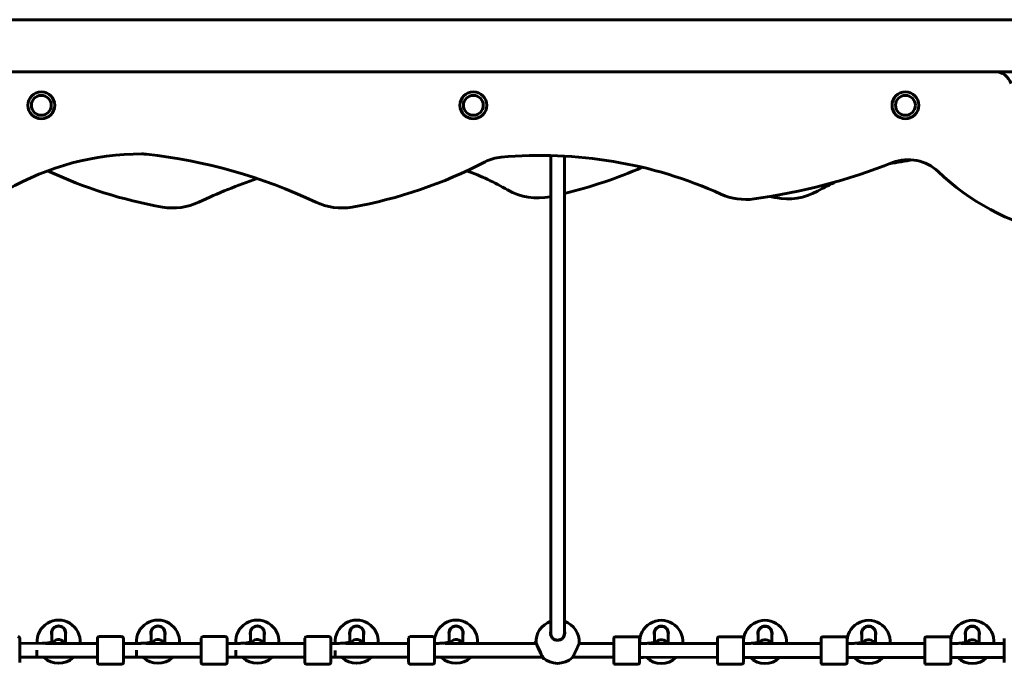
# Model space of a CAD drawing. Units: millimetres. Extents: x 6283 to 18575, y 1112 to 19279.
# Drawn here: x 10794 to 11933, y 17093 to 17839 of the extents above; entities that cross this region are included whole.
import ezdxf

# ---------------------------------------------------------------- set-up
doc = ezdxf.new("R2010")
doc.units = ezdxf.units.MM
doc.header["$LTSCALE"] = 120
doc.layers.add('Widoczne (ISO)', color=7, linetype='Continuous', lineweight=60)

msp = doc.modelspace()

# ---------------------------------------------------------------- linework, layer by layer
at = {"layer": 'Widoczne (ISO)'}
for p, q in [((10173.49214740773, 17839.41071944064), (11964.30392662538, 17839.41071944064)), ((11922.23523498414, 17779.11071944063), (10215.56083904898, 17779.11071944063)), ((11922.23523498414, 17779.11071944064), (11964.30392662538, 17779.11071944064)), ((11408.39803701656, 17682.15582791143), (11408.39803701656, 17129.16379425259)), ((11424.39803701656, 17681.53886952787), (11424.39803701656, 17129.16379425259)), ((10830.8980373291, 17129.19885171353), (10830.89507368603, 17118.58949213362)), ((10846.89803670484, 17129.19438223667), (10846.89472049196, 17117.32288015946)), ((10945.8980373291, 17129.19885171354), (10945.89507368603, 17118.58949213362)), ((10961.89803670484, 17129.19438223667), (10961.89471151827, 17117.29075579573)), ((11060.8980373291, 17129.19885171354), (11060.89507368603, 17118.58949213362)), ((11076.89803670484, 17129.19438223667), (11076.89470254457, 17117.258631432)), ((11175.8980373291, 17129.19885171354), (11175.89507368603, 17118.58949213362)), ((11191.89803670484, 17129.19438223667), (11191.89469357088, 17117.22650706826)), ((11290.8980373291, 17129.19885171353), (11290.89507368603, 17118.58949213362)), ((11306.89803670484, 17129.19438223667), (11306.89468459719, 17117.19438270453)), ((11528.33354669829, 17118.4226022899), (11528.33651034135, 17129.03196186661)), ((11544.33318570101, 17117.12805608393), (11544.3365097171, 17129.02749238975)), ((11648.33354669829, 17118.4226022899), (11648.33651034135, 17129.03196186661)), ((11664.33317633716, 17117.09453500872), (11664.3365097171, 17129.02749238975)), ((11768.33354669829, 17118.4226022899), (11768.33651034135, 17129.03196186661)), ((11784.3331669733, 17117.06101393352), (11784.3365097171, 17129.02749238975)), ((11888.33354669829, 17118.4226022899), (11888.33651034135, 17129.03196186661)), ((11904.33315760945, 17117.02749285832), (11904.3365097171, 17129.02749238975)), ((10793.89636193814, 17123.20360076646), (10793.88854035362, 17095.20360185891)), ((10793.89472333973, 17117.33768530135), (10820.92604046448, 17117.33013431065)), ((10823.8199237652, 17117.32932592658), (10883.89471514635, 17117.31254449528)), ((10883.8885415241, 17095.21198212804), (10883.89636310862, 17123.21198103558)), ((10911.89692070078, 17125.20415937304), (10885.89692171519, 17125.21142227294)), ((10913.89636193814, 17123.20360076646), (10913.88854035362, 17095.20360185891)), ((10913.89471397587, 17117.30416422615), (10934.46917501341, 17117.29841690858)), ((10939.72595417194, 17117.29694846772), (11003.8947057825, 17117.27902342008)), ((11003.8885415241, 17095.21198212804), (11003.89636310862, 17123.21198103558)), ((11031.89692070078, 17125.20415937304), (11005.89692171519, 17125.21142227294)), ((11033.89636193813, 17123.20360076646), (11033.88854035362, 17095.20360185891)), ((11033.89470461202, 17117.27064315095), (11048.21096818802, 17117.26664401274)), ((11055.30511548443, 17117.26466231721), (11123.89469641864, 17117.24550234488)), ((11123.8885415241, 17095.21198212804), (11123.89636310862, 17123.21198103558)), ((11151.89692070078, 17125.20415937304), (11125.89692171519, 17125.21142227294)), ((11153.89636193813, 17123.20360076646), (11153.88854035362, 17095.20360185891)), ((11153.89469524816, 17117.23712207575), (11161.82821867987, 17117.23490590695)), ((11170.75450749545, 17117.23241241677), (11243.89468705479, 17117.21198126968)), ((11243.8885415241, 17095.21198212804), (11243.89636310862, 17123.21198103558)), ((11271.89692070078, 17125.20415937304), (11245.89692171519, 17125.21142227294)), ((11273.89636193813, 17123.20360076646), (11273.88854035362, 17095.20360185891)), ((11286.12945907357, 17117.20018331068), (11391.55645929293, 17117.17073308837)), ((11441.23291052487, 17117.15685635347), (11481.33318815893, 17117.14565464908)), ((11481.32701453668, 17095.04509228183), (11481.3348361212, 17123.04509118938)), ((11509.33539371336, 17125.03726952683), (11483.33539472777, 17125.04453242674)), ((11511.33483495072, 17123.03671092026), (11511.3270133662, 17095.03671201271)), ((11511.33318698845, 17117.13727437995), (11517.07672197283, 17117.13566996759)), ((11522.0730608768, 17117.13427427872), (11601.33317879508, 17117.11213357388)), ((11601.32701453668, 17095.04509228183), (11601.3348361212, 17123.04509118938)), ((11629.33539371336, 17125.03726952683), (11603.33539472777, 17125.04453242674)), ((11631.33483495072, 17123.03671092026), (11631.3270133662, 17095.03671201271)), ((11631.33317762459, 17117.10375330475), (11635.75971778492, 17117.10251678478)), ((11642.69959828253, 17117.10057818249), (11721.33316943122, 17117.07861249868)), ((11721.32701453668, 17095.04509228183), (11721.3348361212, 17123.04509118938)), ((11749.33539371335, 17125.03726952683), (11723.33539472777, 17125.04453242674)), ((11751.33483495071, 17123.03671092026), (11751.3270133662, 17095.03671201271)), ((11751.33316826074, 17117.07023222955), (11754.33440455885, 17117.06939385725)), ((11763.17523537366, 17117.06692423911), (11841.33316006737, 17117.04509142348)), ((11841.32701453668, 17095.04509228183), (11841.3348361212, 17123.04509118938)), ((11869.33539371335, 17125.03726952683), (11843.33539472777, 17125.04453242674)), ((11871.33483495071, 17123.03671092026), (11871.3270133662, 17095.03671201271)), ((11883.56793207148, 17117.03329346449), (11933.33651002922, 17117.0193909947)), ((11933.33651002922, 17095.01071944071), (11933.33651002922, 17123.01071944071)), ((10813.8902164074, 17101.20360162223), (10813.89246909341, 17109.26785070061)), ((10928.8902164074, 17101.20360162223), (10928.89246460662, 17109.2517887393)), ((11043.8902164074, 17101.20360162223), (11043.8924601199, 17109.23572699857)), ((11158.8902164074, 17101.20360162223), (11158.89245563342, 17109.21966614006)), ((10793.89025386286, 17101.33768592561), (10813.89025230217, 17101.33209907974)), ((10819.45558289608, 17101.33054444741), (10883.89024566949, 17101.31254511954)), ((10911.88798174704, 17093.20416062155), (10885.88798276146, 17093.21142352146)), ((10913.89024449901, 17101.30416485041), (10928.89024332848, 17101.29997471601)), ((10933.79150455093, 17101.29860558635), (11003.89023630563, 17101.27902404434)), ((11031.88798174704, 17093.20416062155), (11005.88798276146, 17093.21142352146)), ((11033.89023513515, 17101.27064377521), (11043.89023435479, 17101.26785035228)), ((11047.96737741587, 17101.26671143369), (11123.89022694178, 17101.24550296914)), ((11151.88798174704, 17093.20416062155), (11125.88798276146, 17093.21142352146)), ((11153.8902257713, 17101.23712270001), (11158.89022538109, 17101.23572598854)), ((11161.83444002437, 17101.23490354481), (11243.89021757792, 17101.21198189394)), ((11271.88798174704, 17093.20416062155), (11245.88798276146, 17093.21142352146)), ((11273.89021640744, 17101.20360162481), (11399.15834157224, 17101.16860893671)), ((11433.62208929184, 17101.15898175364), (11481.32871868207, 17101.14565527334)), ((11509.32645475962, 17093.03727077535), (11483.32645577404, 17093.04453367526)), ((11516.32396833157, 17101.13587961928), (11601.32870931821, 17101.11213419814)), ((11629.32645475962, 17093.03727077535), (11603.32645577404, 17093.04453367526)), ((11635.48644175026, 17101.10259249808), (11721.32869995436, 17101.07861312294)), ((11749.32645475962, 17093.03727077535), (11723.32645577404, 17093.04453367526)), ((11754.33331239164, 17101.06939353809), (11841.3286905905, 17101.04509204773)), ((11869.32645475962, 17093.03727077535), (11843.32645577404, 17093.04453367526)), ((11871.32868942002, 17101.03671177861), (11933.33651002922, 17101.01939037044))]:
    msp.add_line(p, q, dxfattribs=at)
for centre, radius in [((10818.89803701656, 17740.26071944063), 15.49999999999999), ((11318.89803701656, 17740.26071944063), 15.49999999999999), ((11818.89803701656, 17740.26071944063), 15.49999999999999), ((10818.89803701656, 17740.26071944063), 11.5), ((11318.89803701656, 17740.26071944063), 11.5), ((11818.89803701656, 17740.26071944063), 11.5)]:
    msp.add_circle(centre, radius, dxfattribs=at)
for centre, radius, start, end in [((11922.23523498414, 17759.11071944063), 20.00000000000007, 18.87765263643143, 90), ((10934.31067978034, 17374.24100850113), 309.6829744911852, 89.8163265710567, 120.0185408591615), ((10935.14314564563, 17633.92264867072), 50.00000000000622, 83.83161703195887, 89.81632657105534), ((10875.17341291103, 17079.04020303849), 608.1136956884862, 64.5550766216718, 83.83161703195962), ((11085.81352842208, 18147.38544141152), 533.0963372068119, 280.0365654572513, 297.5513942815371), ((11355.52128468738, 17630.4143932141), 49.99999999999918, 95.18783641217338, 117.5513942815392), ((11396.85873634959, 17175.12141872916), 507.1657002939666, 65.72012566036165, 95.1878364121725), ((11545.46649594627, 18334.61335868125), 709.5612689981936, 277.9737384811975, 291.3764847146329), ((11863.75701686334, 17379.10841659612), 300.0603917516166, 96.88394725103402, 102.2206969150711), ((11822.3225000146, 17627.3057351019), 49.99999999999967, 46.31247640133331, 111.3764847146341), ((11051.98254561104, 18147.38544141181), 533.0963372068121, 244.9455443665723, 259.9634345427485), ((11203.48539425278, 17374.24100850142), 309.68297449119, 59.98145914083823, 69.57302348823907), ((11294.724323149, 18172.96042735333), 550.2200326568762, 283.6314801556258, 293.5284226499907), ((12048.41057208113, 17863.99655381132), 277.3199657706464, 226.3124764013327, 257.2790648739895), ((11262.62266112208, 17079.0402030388), 608.1136956884757, 108.5762522788904, 115.4449233783282), ((11863.75701686336, 17379.10841659611), 300.0603917516315, 114.6264112926467, 119.25120184161), ((11393.43327580739, 17702.9946600574), 69.99999999999996, 239.9814591408405, 281.8616638803067), ((11682.93087617505, 17701.98083782025), 70.00000000000007, 258.5841521232491, 299.2512018416099), ((10971.27567456901, 17691.37599139902), 69.99999999999989, 259.9634345427485, 295.4449233783283), ((11166.5203994641, 17691.37599139872), 69.99999999999991, 244.5550766216725, 280.0365654572515), ((11294.7243231888, 18172.96042716434), 550.2200324637411, 281.8616638802951, 281.9229918782837), ((11634.18592162526, 17701.23552491236), 69.99999999999984, 245.7201256603622, 277.9737384811986), ((11746.37876846264, 18016.1987349591), 390.5597010200987, 257.5913328553376, 258.58415212325), ((10838.89524359352, 17119.19661736186), 25.00000000000003, 355.9700076466682, 183.9979820827776), ((10953.89524359352, 17119.19661736186), 25.00000000000003, 355.9700076466682, 183.9979820827776), ((11068.89524359352, 17119.19661736186), 25.00000000000003, 355.9700076466682, 183.9979820827776), ((11183.89524359352, 17119.19661736186), 25.00000000000003, 355.9700076466682, 183.9979820827776), ((11298.89524359352, 17119.19661736186), 25.00000000000003, 355.9700076466682, 183.9979820827776), ((11416.39524359352, 17119.16379464673), 25.00000000000015, 108.6561676461966, 183.9979820827776), ((11416.39524359352, 17119.16379464673), 25.00000000000014, 355.9700076466633, 71.33031760713156), ((11536.3337166061, 17119.02972752241), 24.99999999999997, 355.9700076466682, 183.9979820827776), ((11656.3337166061, 17119.02972752241), 24.99999999999997, 355.9700076466682, 183.9979820827776), ((11776.3337166061, 17119.02972752241), 24.99999999999997, 355.9700076466682, 183.9979820827776), ((11896.3337166061, 17119.02972752241), 24.99999999999997, 355.9700076466682, 183.9979820827776), ((11416.39803701656, 17129.16379425259), 8.000000000004658, 180, 0), ((11416.39803701656, 17129.16379425259), 8.000000000004661, 180, 0), ((10791.89636201617, 17123.20415945107), 1.999999999999993, 359.9839948647341, 89.98399486473576), ((10885.89636303059, 17123.21142235097), 1.999999999999993, 89.98399486473578, 179.9839948647341), ((10911.89636201617, 17123.20415945107), 1.999999999999993, 359.9839948647341, 89.98399486473576), ((11005.89636303059, 17123.21142235097), 1.999999999999993, 89.98399486473578, 179.9839948647341), ((11031.89636201617, 17123.20415945107), 1.999999999999993, 359.9839948647341, 89.98399486473576), ((11125.89636303058, 17123.21142235097), 1.999999999999993, 89.98399486473578, 179.9839948647341), ((11151.89636201617, 17123.20415945107), 1.999999999999993, 359.9839948647341, 89.98399486473576), ((11245.89636303058, 17123.21142235097), 1.999999999999993, 89.98399486473578, 179.9839948647341), ((11271.89636201617, 17123.20415945107), 1.999999999999993, 359.9839948647341, 89.98399486473576), ((11483.33483604317, 17123.04453250478), 1.999999999999995, 89.98399486473578, 179.9839948647341), ((11509.33483502875, 17123.03726960487), 1.999999999999994, 359.9839948647341, 89.98399486473576), ((11603.33483604317, 17123.04453250478), 1.999999999999995, 89.98399486473578, 179.9839948647341), ((11629.33483502875, 17123.03726960487), 1.999999999999994, 359.9839948647341, 89.98399486473576), ((11723.33483604317, 17123.04453250478), 1.999999999999995, 89.98399486473578, 179.9839948647341), ((11749.33483502875, 17123.03726960487), 1.999999999999994, 359.9839948647341, 89.98399486473576), ((11843.33483604316, 17123.04453250478), 1.999999999999995, 89.98399486473578, 179.9839948647341), ((11869.33483502875, 17123.03726960487), 1.999999999999994, 359.9839948647341, 89.98399486473576), ((10838.89524359352, 17119.19661736186), 25.00000000000001, 226.8703889188169, 313.0976008106166), ((10885.88854144607, 17095.21142344343), 1.999999999999993, 179.9839948647341, 269.9839948647358), ((10911.88854043165, 17095.20416054352), 1.999999999999993, 269.9839948647358, 359.9839948647341), ((10953.89524359352, 17119.19661736186), 25.00000000000001, 226.8703889188205, 313.0976008106201), ((11005.88854144607, 17095.21142344343), 1.999999999999993, 179.9839948647341, 269.9839948647358), ((11031.88854043165, 17095.20416054352), 1.999999999999993, 269.9839948647358, 359.9839948647341), ((11068.89524359352, 17119.19661736186), 25.00000000000001, 226.8703889188205, 313.0976008106201), ((11125.88854144607, 17095.21142344343), 1.999999999999993, 179.9839948647341, 269.9839948647358), ((11151.88854043165, 17095.20416054352), 1.999999999999993, 269.9839948647358, 359.9839948647341), ((11183.89524359352, 17119.19661736186), 25.00000000000001, 226.8703889188205, 313.0976008106201), ((11245.88854144607, 17095.21142344343), 1.999999999999993, 179.9839948647341, 269.9839948647358), ((11271.88854043165, 17095.20416054352), 1.999999999999993, 269.9839948647358, 359.9839948647341), ((11298.89524359352, 17119.19661736186), 25.00000000000001, 226.8703889188205, 313.0976008106201), ((11416.39524359352, 17119.16379464673), 25.00000000000011, 226.8703889188205, 313.0976008106201), ((11483.32701445865, 17095.04453359723), 1.999999999999994, 179.9839948647341, 269.9839948647358), ((11509.32701344423, 17095.03727069731), 1.999999999999995, 269.9839948647358, 359.9839948647341), ((11536.3337166061, 17119.02972752241), 24.99999999999994, 226.8703889188169, 313.0976008106166), ((11603.32701445865, 17095.04453359723), 1.999999999999994, 179.9839948647341, 269.9839948647358), ((11629.32701344423, 17095.03727069731), 1.999999999999995, 269.9839948647358, 359.9839948647341), ((11656.3337166061, 17119.02972752241), 24.99999999999994, 226.8703889188169, 313.0976008106166), ((11723.32701445865, 17095.04453359723), 1.999999999999994, 179.9839948647341, 269.9839948647358), ((11749.32701344423, 17095.03727069731), 1.999999999999995, 269.9839948647358, 359.9839948647341), ((11776.3337166061, 17119.02972752241), 24.99999999999994, 226.8703889188169, 313.0976008106166), ((11843.32701445865, 17095.04453359723), 1.999999999999994, 179.9839948647341, 269.9839948647358), ((11869.32701344423, 17095.03727069731), 1.999999999999995, 269.9839948647358, 359.9839948647341), ((11896.3337166061, 17119.02972752241), 24.99999999999994, 226.8703889188169, 313.0976008106166)]:
    msp.add_arc(centre, radius, start, end, dxfattribs=at)
for centre, major_axis, ratio, start_param, end_param in [((10838.89803701697, 17129.1966169751), (-7.999999687871494, 0.00223473843367026), 0.9823385664224137, 3.14159265358978, 6.283185307179574), ((10953.89803701697, 17129.1966169751), (-7.999999687871494, 0.00223473843367026), 0.9823385664224137, 3.14159265358978, 6.283185307179574), ((11068.89803701697, 17129.1966169751), (-7.999999687871494, 0.00223473843367026), 0.9823385664224137, 3.14159265358978, 6.283185307179574), ((11183.89803701697, 17129.1966169751), (-7.999999687871494, 0.00223473843367026), 0.9823385664224137, 3.14159265358978, 6.283185307179574), ((11298.89803701697, 17129.1966169751), (-7.999999687871494, 0.00223473843367026), 0.9823385664224137, 3.14159265358978, 6.283185307179574), ((11536.33651002923, 17129.02972712818), (7.999999687871494, -0.002234738433597822), 0.9823385664224183, 0, 3.141592653589772), ((11656.33651002923, 17129.02972712818), (7.999999687871493, -0.002234738433875928), 0.9823385664224182, 1.520108141465499e-14, 3.141592653589808), ((11776.33651002922, 17129.02972712818), (7.999999687871494, -0.002234738433597822), 0.9823385664224183, 0, 3.141592653589772), ((11896.33651002922, 17129.02972712818), (7.999999687871494, -0.002234738433597822), 0.9823385664224183, 0, 3.141592653589772), ((10838.89375687907, 17113.87442027054), (7.999999687871497, -0.002234738434494025), 0.9823385664224134, 0.45458760328974, 2.41526590194977), ((10838.89375687862, 17113.87442026725), (-7.999999687871494, 0.002234738432855751), 0.9823385664224135, 3.596180257345801, 5.556858554794414), ((10953.89375687907, 17113.87442027054), (7.999999687871493, -0.002234738434446666), 0.9823385664224137, 0.4500428252272499, 2.415265901949763), ((10953.89375687862, 17113.87442026725), (-7.999999687871494, 0.002234738432863558), 0.9823385664224136, 3.591635479282269, 5.556858554794415), ((11068.89375687907, 17113.87442027054), (7.999999687871497, -0.002234738434517964), 0.9823385664224137, 0.44550800400987, 2.415265901949773), ((11068.89375687862, 17113.87442026725), (-7.999999687871494, 0.00223473843285367), 0.9823385664224134, 3.587100658063842, 5.556858554794413), ((11183.89375687907, 17113.87442027054), (7.999999687871493, -0.002234738434482575), 0.9823385664224137, 0.4409829818298769, 2.415265901949768), ((11183.89375687862, 17113.87442026725), (-7.999999687871494, 0.002234738432851588), 0.9823385664224135, 3.582575635882824, 5.556858554794413), ((11298.89375687907, 17113.87442027054), (7.999999687871493, -0.002234738434497667), 0.9823385664224137, 0.4364676033773165, 2.41526590194977), ((11298.89375687862, 17113.87442026725), (-7.999999687871496, 0.002234738432847425), 0.9823385664224134, 3.578060257428998, 5.556858554794412), ((11536.33222989133, 17113.70753042362), (-7.999999687871496, 0.002234738432668922), 0.9823385664224178, 3.592227707995104, 5.556858554794393), ((11536.33222989133, 17113.70753042362), (-7.999999687871494, 0.002234738432653309), 0.9823385664224185, 3.592227707995102, 5.556858554794391), ((11656.33222989133, 17113.70753042362), (-7.999999687871494, 0.002234738432707432), 0.9823385664224185, 3.587494598729961, 5.556858554794397), ((11656.33222989133, 17113.70753042362), (-7.999999687871496, 0.002234738432682452), 0.9823385664224182, 3.587494598729958, 5.556858554794395), ((11776.33222989133, 17113.70753042362), (-7.999999687871496, 0.002234738432677769), 0.982338566422418, 3.582772173968863, 5.556858554794394), ((11776.33222989133, 17113.70753042362), (-7.999999687871496, 0.002234738432657993), 0.9823385664224185, 3.582772173969218, 5.556858554794594), ((11896.33222989133, 17113.70753042362), (-7.999999687871496, 0.002234738432643942), 0.9823385664224178, 3.578060257067125, 5.556858554794389), ((11896.33222989133, 17113.70753042362), (-7.999999687871496, 0.002234738432668922), 0.9823385664224185, 3.578060257067128, 5.556858554794393)]:
    msp.add_ellipse(centre, major_axis=major_axis, ratio=ratio, start_param=start_param, end_param=end_param, dxfattribs=at)
for points, knots in [([(10830.89929891476, 17127.18357822413), (10830.7296589153, 17127.86138050523), (10830.64785514108, 17128.54668465909), (10830.64833280611, 17130.25664768506), (10830.86336971352, 17131.38295014839), (10831.74561922083, 17133.46027962477), (10832.41252963732, 17134.41155540104), (10833.90410672217, 17135.83444562932), (10834.79550636868, 17136.43367253877), (10836.77592590383, 17137.24039367758), (10837.86592560211, 17137.446905606), (10839.93475757902, 17137.44632769369), (10841.02464173217, 17137.23920683147), (10843.00461025558, 17136.43137938868), (10843.89567498414, 17135.83165456151), (10845.38645688936, 17134.40793123416), (10846.05283573865, 17133.45628301379), (10846.93392453632, 17131.3784609624), (10847.14833216234, 17130.25203853703), (10847.14803669468, 17129.19431239772)], [2.384806230890534, 2.384806230890534, 2.384806230890534, 2.384806230890534, 2.600829959512216, 2.600829959512216, 2.951153513959899, 2.951153513959899, 3.301477068407582, 3.301477068407582, 3.611801877051811, 3.611801877051811, 3.922126685696039, 3.922126685696039, 4.232451494340268, 4.232451494340268, 4.542776302984496, 4.542776302984496, 4.893099857432179, 4.893099857432179, 5.243423411879862, 5.243423411879862, 5.243423411879862, 5.243423411879862]), ([(10945.89929891476, 17127.18357822413), (10945.7296589153, 17127.86138050523), (10945.64785514108, 17128.54668465909), (10945.64833280611, 17130.25664768506), (10945.86336971352, 17131.38295014839), (10946.74561922083, 17133.46027962477), (10947.41252963732, 17134.41155540104), (10948.90410672217, 17135.83444562932), (10949.79550636868, 17136.43367253877), (10951.77592590383, 17137.24039367758), (10952.86592560211, 17137.446905606), (10954.93475757902, 17137.44632769369), (10956.02464173217, 17137.23920683147), (10958.00461025558, 17136.43137938868), (10958.89567498414, 17135.83165456151), (10960.38645688936, 17134.40793123416), (10961.05283573865, 17133.45628301379), (10961.93392453632, 17131.3784609624), (10962.14833216234, 17130.25203853703), (10962.14803669468, 17129.19431239772)], [2.384806230890534, 2.384806230890534, 2.384806230890534, 2.384806230890534, 2.600829959512216, 2.600829959512216, 2.951153513959899, 2.951153513959899, 3.301477068407582, 3.301477068407582, 3.611801877051811, 3.611801877051811, 3.922126685696039, 3.922126685696039, 4.232451494340268, 4.232451494340268, 4.542776302984496, 4.542776302984496, 4.893099857432179, 4.893099857432179, 5.243423411879862, 5.243423411879862, 5.243423411879862, 5.243423411879862]), ([(11060.89929891476, 17127.18357822413), (11060.7296589153, 17127.86138050523), (11060.64785514108, 17128.54668465909), (11060.64833280611, 17130.25664768506), (11060.86336971352, 17131.38295014839), (11061.74561922083, 17133.46027962477), (11062.41252963732, 17134.41155540104), (11063.90410672217, 17135.83444562932), (11064.79550636868, 17136.43367253877), (11066.77592590383, 17137.24039367758), (11067.86592560211, 17137.446905606), (11069.93475757902, 17137.44632769369), (11071.02464173217, 17137.23920683147), (11073.00461025558, 17136.43137938868), (11073.89567498414, 17135.83165456151), (11075.38645688936, 17134.40793123416), (11076.05283573865, 17133.45628301379), (11076.93392453632, 17131.3784609624), (11077.14833216234, 17130.25203853703), (11077.14803669468, 17129.19431239772)], [2.384806230890653, 2.384806230890653, 2.384806230890653, 2.384806230890653, 2.600829959512216, 2.600829959512216, 2.951153513959899, 2.951153513959899, 3.301477068407582, 3.301477068407582, 3.611801877051811, 3.611801877051811, 3.922126685696039, 3.922126685696039, 4.232451494340268, 4.232451494340268, 4.542776302984496, 4.542776302984496, 4.893099857432179, 4.893099857432179, 5.243423411879862, 5.243423411879862, 5.243423411879862, 5.243423411879862]), ([(11175.89929891476, 17127.18357822413), (11175.7296589153, 17127.86138050523), (11175.64785514108, 17128.54668465909), (11175.64833280611, 17130.25664768506), (11175.86336971352, 17131.38295014839), (11176.74561922083, 17133.46027962477), (11177.41252963732, 17134.41155540104), (11178.90410672217, 17135.83444562932), (11179.79550636868, 17136.43367253877), (11181.77592590383, 17137.24039367758), (11182.86592560211, 17137.446905606), (11184.93475757902, 17137.44632769369), (11186.02464173217, 17137.23920683147), (11188.00461025558, 17136.43137938868), (11188.89567498414, 17135.83165456151), (11190.38645688936, 17134.40793123416), (11191.05283573865, 17133.45628301379), (11191.93392453632, 17131.3784609624), (11192.14833216234, 17130.25203853703), (11192.14803669468, 17129.19431239772)], [2.384806230890534, 2.384806230890534, 2.384806230890534, 2.384806230890534, 2.600829959512216, 2.600829959512216, 2.951153513959899, 2.951153513959899, 3.301477068407582, 3.301477068407582, 3.611801877051811, 3.611801877051811, 3.922126685696039, 3.922126685696039, 4.232451494340268, 4.232451494340268, 4.542776302984496, 4.542776302984496, 4.893099857432179, 4.893099857432179, 5.243423411879862, 5.243423411879862, 5.243423411879862, 5.243423411879862]), ([(11290.89929891476, 17127.18357822413), (11290.7296589153, 17127.86138050523), (11290.64785514108, 17128.54668465909), (11290.64833280611, 17130.25664768506), (11290.86336971352, 17131.38295014839), (11291.74561922083, 17133.46027962477), (11292.41252963732, 17134.41155540104), (11293.90410672217, 17135.83444562932), (11294.79550636868, 17136.43367253877), (11296.77592590383, 17137.24039367758), (11297.86592560211, 17137.446905606), (11299.93475757902, 17137.44632769369), (11301.02464173217, 17137.23920683147), (11303.00461025558, 17136.43137938868), (11303.89567498413, 17135.83165456151), (11305.38645688936, 17134.40793123416), (11306.05283573865, 17133.45628301379), (11306.93392453632, 17131.3784609624), (11307.14833216234, 17130.25203853703), (11307.14803669468, 17129.19431239772)], [2.384806230890534, 2.384806230890534, 2.384806230890534, 2.384806230890534, 2.600829959512216, 2.600829959512216, 2.951153513959899, 2.951153513959899, 3.301477068407582, 3.301477068407582, 3.611801877051811, 3.611801877051811, 3.922126685696039, 3.922126685696039, 4.232451494340268, 4.232451494340268, 4.542776302984496, 4.542776302984496, 4.893099857432179, 4.893099857432179, 5.243423411879862, 5.243423411879862, 5.243423411879862, 5.243423411879862]), ([(11424.39625778768, 17131.1788784519), (11424.56521353727, 17130.50491481199), (11424.64822061469, 17129.81989338255), (11424.64774890452, 17128.13124781426), (11424.44286140013, 17127.01861793373), (11423.57795443678, 17124.94837025074), (11422.91734830185, 17123.99131504511), (11421.4205974648, 17122.54450319157), (11420.51605574323, 17121.93412215451), (11418.51868208185, 17121.1183534989), (11417.42568853963, 17120.9135068882), (11415.36577634547, 17120.91408230883), (11414.27289741847, 17121.11953952622), (11412.27597982618, 17121.9364239564), (11411.37177925626, 17122.54731025171), (11409.87583696428, 17123.99495809109), (11409.21576562443, 17124.95238221782), (11408.35201541154, 17127.0231127879), (11408.14774954829, 17128.13585696229), (11408.14803733844, 17129.16609884777)], [2.424527253631652, 2.424527253631652, 2.424527253631652, 2.424527253631652, 2.642593452367645, 2.642593452367645, 2.983814101066023, 2.983814101066023, 3.3250347497644, 3.3250347497644, 3.634021590944077, 3.634021590944077, 3.943008432123753, 3.943008432123753, 4.251995273303429, 4.251995273303429, 4.560982114483105, 4.560982114483105, 4.902202763181483, 4.902202763181483, 5.243423411879861, 5.243423411879861, 5.243423411879861, 5.243423411879861]), ([(11528.33777192702, 17127.01668837993), (11528.16813192778, 17127.6944906607), (11528.08632815366, 17128.37979481419), (11528.08680581869, 17130.08975783996), (11528.3018427261, 17131.21606030344), (11529.18409223341, 17133.29338978012), (11529.8510026499, 17134.24466555651), (11531.34257973475, 17135.667555785), (11532.23397938126, 17136.26678269454), (11534.21439891641, 17137.07350383349), (11535.30439861469, 17137.28001576193), (11537.3732305916, 17137.27943784962), (11538.46311474475, 17137.07231698737), (11540.44308326816, 17136.26448954445), (11541.33414799671, 17135.66476471719), (11542.82492990194, 17134.24104138963), (11543.49130875123, 17133.28939316913), (11544.3723975489, 17131.21157111745), (11544.58680517493, 17130.08514869194), (11544.58650970726, 17129.0274225525)], [2.384806231026186, 2.384806231026186, 2.384806231026186, 2.384806231026186, 2.600829959512216, 2.600829959512216, 2.951153513959899, 2.951153513959899, 3.301477068407582, 3.301477068407582, 3.611801877051811, 3.611801877051811, 3.922126685696039, 3.922126685696039, 4.232451494340268, 4.232451494340268, 4.542776302984496, 4.542776302984496, 4.893099857432179, 4.893099857432179, 5.243423411879862, 5.243423411879862, 5.243423411879862, 5.243423411879862]), ([(11648.33777192702, 17127.01668837993), (11648.16813192777, 17127.6944906607), (11648.08632815366, 17128.37979481419), (11648.08680581869, 17130.08975783996), (11648.3018427261, 17131.21606030344), (11649.18409223341, 17133.29338978012), (11649.8510026499, 17134.24466555651), (11651.34257973474, 17135.667555785), (11652.23397938126, 17136.26678269454), (11654.21439891641, 17137.07350383349), (11655.30439861469, 17137.28001576193), (11657.3732305916, 17137.27943784962), (11658.46311474475, 17137.07231698737), (11660.44308326816, 17136.26448954445), (11661.33414799671, 17135.66476471719), (11662.82492990194, 17134.24104138963), (11663.49130875123, 17133.28939316913), (11664.3723975489, 17131.21157111745), (11664.58680517492, 17130.08514869194), (11664.58650970725, 17129.0274225525)], [2.384806231026186, 2.384806231026186, 2.384806231026186, 2.384806231026186, 2.600829959512216, 2.600829959512216, 2.951153513959899, 2.951153513959899, 3.301477068407582, 3.301477068407582, 3.611801877051811, 3.611801877051811, 3.922126685696039, 3.922126685696039, 4.232451494340268, 4.232451494340268, 4.542776302984496, 4.542776302984496, 4.893099857432179, 4.893099857432179, 5.243423411879862, 5.243423411879862, 5.243423411879862, 5.243423411879862]), ([(11768.33777192702, 17127.01668837993), (11768.16813192777, 17127.6944906607), (11768.08632815366, 17128.37979481419), (11768.08680581869, 17130.08975783996), (11768.3018427261, 17131.21606030344), (11769.18409223341, 17133.29338978012), (11769.8510026499, 17134.24466555651), (11771.34257973474, 17135.667555785), (11772.23397938126, 17136.26678269454), (11774.21439891641, 17137.07350383349), (11775.30439861469, 17137.28001576193), (11777.3732305916, 17137.27943784962), (11778.46311474475, 17137.07231698737), (11780.44308326816, 17136.26448954445), (11781.33414799671, 17135.66476471719), (11782.82492990194, 17134.24104138963), (11783.49130875123, 17133.28939316913), (11784.3723975489, 17131.21157111745), (11784.58680517492, 17130.08514869194), (11784.58650970725, 17129.0274225525)], [2.384806231026186, 2.384806231026186, 2.384806231026186, 2.384806231026186, 2.600829959512216, 2.600829959512216, 2.951153513959899, 2.951153513959899, 3.301477068407582, 3.301477068407582, 3.611801877051811, 3.611801877051811, 3.922126685696039, 3.922126685696039, 4.232451494340268, 4.232451494340268, 4.542776302984496, 4.542776302984496, 4.893099857432179, 4.893099857432179, 5.243423411879862, 5.243423411879862, 5.243423411879862, 5.243423411879862]), ([(11888.33777192702, 17127.01668837992), (11888.16813192778, 17127.6944906607), (11888.08632815366, 17128.37979481419), (11888.08680581869, 17130.08975783996), (11888.3018427261, 17131.21606030344), (11889.18409223341, 17133.29338978012), (11889.8510026499, 17134.24466555651), (11891.34257973475, 17135.667555785), (11892.23397938126, 17136.26678269454), (11894.21439891641, 17137.07350383349), (11895.30439861469, 17137.28001576193), (11897.3732305916, 17137.27943784962), (11898.46311474475, 17137.07231698737), (11900.44308326816, 17136.26448954445), (11901.33414799672, 17135.66476471719), (11902.82492990194, 17134.24104138963), (11903.49130875123, 17133.28939316913), (11904.3723975489, 17131.21157111745), (11904.58680517493, 17130.08514869194), (11904.58650970726, 17129.0274225525)], [2.384806231025948, 2.384806231025948, 2.384806231025948, 2.384806231025948, 2.600829959512216, 2.600829959512216, 2.951153513959899, 2.951153513959899, 3.301477068407582, 3.301477068407582, 3.611801877051811, 3.611801877051811, 3.922126685696039, 3.922126685696039, 4.232451494340268, 4.232451494340268, 4.542776302984496, 4.542776302984496, 4.893099857432179, 4.893099857432179, 5.243423411879862, 5.243423411879862, 5.243423411879862, 5.243423411879862]), ([(10833.73180193869, 17119.39178237579), (10833.73180193869, 17119.39178237579), (10833.70420527488, 17119.3781608112), (10833.51935483236, 17119.29921119615), (10833.22749095913, 17119.18912396269), (10832.25907093428, 17118.89790132679), (10831.47697750488, 17118.70316657722), (10829.35521699686, 17118.28197893414), (10827.92069286526, 17118.05834771172), (10824.5174043148, 17117.65639720503), (10822.50223205641, 17117.48650641483), (10820.10095162046, 17117.35778436552), (10819.8173052621, 17117.34365656641), (10819.53205868785, 17117.33052370874)], [0.3572997316959841, 0.3572997316959841, 0.3572997316959841, 0.3572997316959841, 0.4126290908815112, 0.4126290908815112, 0.5561401038334821, 0.5561401038334821, 0.7551236815302325, 0.7551236815302325, 1.006664124703325, 1.006664124703325, 1.290397323084193, 1.290397323084193, 1.328121320849865, 1.328121320849865, 1.328121320849865, 1.328121320849865]), ([(10948.73180193869, 17119.39178237579), (10948.73180193869, 17119.39178237579), (10948.70420527488, 17119.3781608112), (10948.51935483236, 17119.29921119615), (10948.22749095913, 17119.18912396269), (10947.25907093428, 17118.89790132679), (10946.47697750488, 17118.70316657722), (10944.35521699686, 17118.28197893414), (10942.92069286526, 17118.05834771172), (10939.5174043148, 17117.65639720503), (10937.50223205641, 17117.48650641483), (10934.85654752442, 17117.34468294029), (10934.32389975946, 17117.31988808528), (10933.78642371003, 17117.29860762991)], [0.3572997316959841, 0.3572997316959841, 0.3572997316959841, 0.3572997316959841, 0.4126290908815112, 0.4126290908815112, 0.5561401038334821, 0.5561401038334821, 0.7551236815302325, 0.7551236815302325, 1.006664124703325, 1.006664124703325, 1.290397323084193, 1.290397323084193, 1.360839471660564, 1.360839471660564, 1.360839471660564, 1.360839471660564]), ([(11063.73180193869, 17119.39178237579), (11063.73180193869, 17119.39178237579), (11063.70420527488, 17119.3781608112), (11063.51935483236, 17119.29921119615), (11063.22749095913, 17119.1891239627), (11062.25907093428, 17118.89790132679), (11061.47697750488, 17118.70316657722), (11059.35521699686, 17118.28197893414), (11057.92069286526, 17118.05834771172), (11054.5174043148, 17117.65639720503), (11052.5022320564, 17117.48650641483), (11049.56750414069, 17117.32918859979), (11048.73678622748, 17117.29368691654), (11047.89661238125, 17117.26673182562)], [0.3572997316959841, 0.3572997316959841, 0.3572997316959841, 0.3572997316959841, 0.4126290908815112, 0.4126290908815112, 0.5561401038334821, 0.5561401038334821, 0.7551236815302325, 0.7551236815302325, 1.006664124703325, 1.006664124703325, 1.290397323084193, 1.290397323084193, 1.399533442721137, 1.399533442721137, 1.399533442721137, 1.399533442721137]), ([(11178.73180193869, 17119.39178237579), (11178.73180193869, 17119.39178237579), (11178.70420527488, 17119.3781608112), (11178.51935483236, 17119.29921119615), (11178.22749095913, 17119.18912396269), (11177.25907093428, 17118.89790132679), (11176.47697750488, 17118.70316657722), (11174.35521699686, 17118.28197893414), (11172.92069286526, 17118.05834771172), (11169.5174043148, 17117.65639720503), (11167.5022320564, 17117.48650641483), (11164.19192884028, 17117.30905566504), (11162.96809399726, 17117.26275249526), (11161.73000175717, 17117.23493334309)], [0.3572997316959841, 0.3572997316959841, 0.3572997316959841, 0.3572997316959841, 0.4126290908815112, 0.4126290908815112, 0.5561401038334821, 0.5561401038334821, 0.7551236815302325, 0.7551236815302325, 1.006664124703325, 1.006664124703325, 1.290397323084193, 1.290397323084193, 1.449811361619661, 1.449811361619661, 1.449811361619661, 1.449811361619661]), ([(11293.73180193869, 17119.39178237579), (11293.73180193869, 17119.39178237579), (11293.70420527488, 17119.3781608112), (11293.51935483236, 17119.29921119615), (11293.22749095913, 17119.18912396269), (11292.25907093428, 17118.89790132679), (11291.47697750488, 17118.70316657722), (11289.35521699686, 17118.28197893414), (11287.92069286526, 17118.05834771172), (11284.5174043148, 17117.65639720503), (11282.5022320564, 17117.48650641483), (11278.28817296423, 17117.26060930005), (11276.09143469979, 17117.20298735307), (11273.89468588426, 17117.20360099797)], [0.3572997316959841, 0.3572997316959841, 0.3572997316959841, 0.3572997316959841, 0.4126290908815112, 0.4126290908815112, 0.5561401038334821, 0.5561401038334821, 0.7551236815302325, 0.7551236815302325, 1.006664124703325, 1.006664124703325, 1.290397323084193, 1.290397323084193, 1.570796326794904, 1.570796326794904, 1.570796326794904, 1.570796326794904]), ([(11391.45608093313, 17117.42076114189), (11391.45608093351, 17117.42076114178), (11391.53787279571, 17117.21558636461), (11391.86825451678, 17116.3991674707), (11392.11720278951, 17115.78846421561), (11392.72005166553, 17114.34106585573), (11393.125371767, 17113.38371289201), (11394.03232515896, 17111.31297025341), (11394.53468254638, 17110.20014280921), (11395.51087632958, 17108.11190192886), (11396.05638784314, 17106.985387012), (11397.10449908816, 17104.90751830345), (11397.60686015333, 17103.95591589966), (11398.38112064782, 17102.53239272586), (11398.71918553089, 17101.93282237422), (11399.18185109853, 17101.12541877676), (11399.30396763826, 17100.91856825211), (11399.30396763826, 17100.91856825128)], [2.621711705939931, 2.621711705939931, 2.621711706643774, 2.621711706643774, 2.930698547119607, 2.930698547119607, 3.239685388299284, 3.239685388299284, 3.580906036997661, 3.580906036997661, 3.922126685696039, 3.922126685696039, 4.272450240143722, 4.272450240143722, 4.622773794591405, 4.622773794591405, 4.933098603235633, 4.933098603235633, 5.243423411879861, 5.243423411879861, 5.243423411879861, 5.243423411879861]), ([(11433.47632355467, 17100.90902246627), (11433.47632355467, 17100.90902246709), (11433.59855563954, 17101.11580473484), (11434.06167221892, 17101.92294972217), (11434.40007201994, 17102.52233110859), (11435.17512769406, 17103.94542149283), (11435.67802032642, 17104.89674308673), (11436.72729228108, 17106.97402590739), (11437.27343307603, 17108.10023587957), (11438.25079337487, 17110.1879310496), (11438.75377240344, 17111.3004776608), (11439.66188254585, 17113.37071327534), (11440.0677374424, 17114.32783964357), (11440.6713948635, 17115.77490097518), (11440.92068428788, 17116.3854650514), (11441.25152207808, 17117.20169923883), (11441.3334285555, 17117.40682828813), (11441.33342855583, 17117.40682828813)], [0, 0, 0, 0, 0.3103248086442282, 0.3103248086442282, 0.6206496172884565, 0.6206496172884565, 0.9709731717361396, 0.9709731717361396, 1.321296726183823, 1.321296726183823, 1.6625173748822, 1.6625173748822, 2.003738023580578, 2.003738023580578, 2.312724864760254, 2.312724864760254, 2.621711705315823, 2.621711705315823, 2.62171170593993, 2.62171170593993]), ([(11531.17027495141, 17119.22489253217), (11531.1702749514, 17119.22489253217), (11531.1426782876, 17119.21127096758), (11530.95782784507, 17119.13232135253), (11530.66596397184, 17119.02223411907), (11529.69754394699, 17118.73101148316), (11528.9154505176, 17118.53627673359), (11526.79369000958, 17118.11508909052), (11525.35916587798, 17117.8914578681), (11521.95587732751, 17117.48950736141), (11519.94070506912, 17117.31961657121), (11517.32895673101, 17117.17961226629), (11516.83104979093, 17117.15621031871), (11516.32882594675, 17117.1358788866)], [0.3572997316959774, 0.3572997316959774, 0.3572997316959774, 0.3572997316959774, 0.4126290908814295, 0.4126290908814295, 0.5561401038333688, 0.5561401038333688, 0.7551236815300866, 0.7551236815300866, 1.006664124703158, 1.006664124703158, 1.290397323084017, 1.290397323084017, 1.356296464700378, 1.356296464700378, 1.356296464700378, 1.356296464700378]), ([(11651.17027495141, 17119.22489253217), (11651.17027495141, 17119.22489253217), (11651.1426782876, 17119.21127096758), (11650.95782784507, 17119.13232135253), (11650.66596397184, 17119.02223411907), (11649.69754394699, 17118.73101148316), (11648.9154505176, 17118.53627673359), (11646.79369000957, 17118.11508909052), (11645.35916587798, 17117.8914578681), (11641.95587732751, 17117.48950736141), (11639.94070506912, 17117.31961657121), (11637.03360246382, 17117.16377962717), (11636.23154074122, 17117.12921156569), (11635.42046270987, 17117.10261155307)], [0.3572997316959774, 0.3572997316959774, 0.3572997316959774, 0.3572997316959774, 0.4126290908814295, 0.4126290908814295, 0.5561401038333688, 0.5561401038333688, 0.7551236815300866, 0.7551236815300866, 1.006664124703158, 1.006664124703158, 1.290397323084017, 1.290397323084017, 1.395835267908135, 1.395835267908135, 1.395835267908135, 1.395835267908135]), ([(11771.17027495141, 17119.22489253217), (11771.17027495141, 17119.22489253217), (11771.1426782876, 17119.21127096758), (11770.95782784507, 17119.13232135253), (11770.66596397184, 17119.02223411907), (11769.69754394699, 17118.73101148316), (11768.9154505176, 17118.53627673359), (11766.79369000957, 17118.11508909052), (11765.35916587798, 17117.8914578681), (11761.95587732751, 17117.48950736141), (11759.94070506912, 17117.31961657121), (11756.6498779908, 17117.14320985123), (11755.44659046664, 17117.09737984971), (11754.22921108338, 17117.06942324225)], [0.3572997316959774, 0.3572997316959774, 0.3572997316959774, 0.3572997316959774, 0.4126290908814295, 0.4126290908814295, 0.5561401038333688, 0.5561401038333688, 0.7551236815300866, 0.7551236815300866, 1.006664124703158, 1.006664124703158, 1.290397323084017, 1.290397323084017, 1.44720410902459, 1.44720410902459, 1.44720410902459, 1.44720410902459]), ([(11891.1702749514, 17119.22489253217), (11891.1702749514, 17119.22489253217), (11891.14267828759, 17119.21127096758), (11890.95782784507, 17119.13232135253), (11890.66596397184, 17119.02223411907), (11889.69754394699, 17118.73101148316), (11888.9154505176, 17118.53627673359), (11886.79369000957, 17118.11508909052), (11885.35916587798, 17117.8914578681), (11881.95587732751, 17117.48950736141), (11879.94070506912, 17117.31961657121), (11875.72664597694, 17117.09371945643), (11873.5299077125, 17117.03609750945), (11871.33315889698, 17117.03671115435)], [0.3572997316959774, 0.3572997316959774, 0.3572997316959774, 0.3572997316959774, 0.4126290908814295, 0.4126290908814295, 0.5561401038333688, 0.5561401038333688, 0.7551236815300866, 0.7551236815300866, 1.006664124703158, 1.006664124703158, 1.290397323084017, 1.290397323084017, 1.570796326794897, 1.570796326794897, 1.570796326794897, 1.570796326794897]), ([(10819.885892325, 17101.33042424378), (10819.81938062765, 17101.32755621932), (10819.75281998604, 17101.32473654926), (10817.78023672952, 17101.24266563678), (10815.83528797984, 17101.20305828144), (10813.8902164074, 17101.20360162223)], [1.342877644531244, 1.342877644531244, 1.342877644531244, 1.342877644531244, 1.35057374846317, 1.35057374846317, 1.570796326794907, 1.570796326794907, 1.570796326794907, 1.570796326794907])]:
    msp.add_open_spline(points, degree=3, knots=knots, dxfattribs=at)
for points in [[(10847.14803669468, 17129.19431239772), (10847.14785449732, 17128.5420755121), (10847.06566786725, 17127.85681716885), (10846.89564921713, 17127.17910976984)], [(10962.14803669468, 17129.19431239772), (10962.14785449731, 17128.5420755121), (10962.06566786725, 17127.85681716885), (10961.89564921713, 17127.17910976984)], [(11077.14803669468, 17129.19431239772), (11077.14785449731, 17128.5420755121), (11077.06566786725, 17127.85681716885), (11076.89564921713, 17127.17910976983)], [(11192.14803669468, 17129.19431239772), (11192.14785449731, 17128.5420755121), (11192.06566786725, 17127.85681716885), (11191.89564921713, 17127.17910976984)], [(11307.14803669468, 17129.19431239772), (11307.14785449731, 17128.5420755121), (11307.06566786725, 17127.85681716885), (11306.89564921713, 17127.17910976984)], [(11408.14803733844, 17129.16609884777), (11408.14822085182, 17129.82304685716), (11408.23124270543, 17130.50644876787), (11408.39982141364, 17131.17887685905)], [(11544.58650970726, 17129.0274225525), (11544.58632750989, 17128.37518566639), (11544.50414087973, 17127.6899273226), (11544.33412222939, 17127.01221992308)], [(11664.58650970725, 17129.0274225525), (11664.58632750989, 17128.37518566639), (11664.50414087973, 17127.6899273226), (11664.33412222939, 17127.01221992308)], [(11784.58650970725, 17129.0274225525), (11784.58632750989, 17128.37518566639), (11784.50414087973, 17127.6899273226), (11784.33412222939, 17127.01221992308)], [(11904.58650970726, 17129.0274225525), (11904.58632750989, 17128.37518566639), (11904.50414087973, 17127.6899273226), (11904.33412222939, 17127.01221992309)], [(10813.95608093313, 17117.45358385702), (10813.95608093315, 17117.453583857), (10813.97254804082, 17117.41227613918), (10814.00562743844, 17117.32985403236)], [(10863.78381293232, 17117.31594887878), (10863.81693837274, 17117.39835249181), (10863.83342855583, 17117.43965100326), (10863.83342855583, 17117.43965100326)], [(10928.95608093313, 17117.45358385702), (10928.95608093314, 17117.45358385699), (10928.97683238322, 17117.40152887194), (10929.01854066436, 17117.29769239296)], [(10978.77088174019, 17117.28379445882), (10978.81264802667, 17117.38760761985), (10978.83342855583, 17117.43965100326), (10978.83342855583, 17117.43965100326)], [(11043.95608093313, 17117.45358385702), (11043.95608093315, 17117.45358385699), (11043.98110494102, 17117.39081116636), (11044.03142492794, 17117.26562794958)], [(11093.75797956472, 17117.25173721868), (11093.80836948173, 17117.37689230296), (11093.83342855583, 17117.43965100326), (11093.83342855583, 17117.43965100326)], [(11158.95608093313, 17117.45358385702), (11158.95608093315, 17117.45358385699), (11158.98536939518, 17117.38011378876), (11159.04429069486, 17117.23363223261)], [(11208.74509592429, 17117.21974869461), (11208.80409905178, 17117.36619730951), (11208.83342855583, 17117.43965100326), (11208.83342855583, 17117.43965100326)], [(11273.95608093313, 17117.45358385702), (11273.95608093315, 17117.45358385699), (11273.98961471397, 17117.36946441219), (11274.05710417737, 17117.2017873389)], [(11323.73222293977, 17117.18780749655), (11323.7998339665, 17117.35551570142), (11323.83342855583, 17117.43965100327), (11323.83342855583, 17117.43965100326)], [(11511.39455394571, 17117.28669401757), (11511.39455394573, 17117.2866940174), (11511.41474733006, 17117.23603893941), (11511.45533125072, 17117.13499131676)], [(11561.21103951893, 17117.12109244202), (11561.25167988701, 17117.22211737529), (11561.2719015684, 17117.27276116364), (11561.27190156841, 17117.27276116381)], [(11631.39455394571, 17117.28669401757), (11631.39455394573, 17117.28669401738), (11631.41920679484, 17117.22485237786), (11631.46877843586, 17117.10152323592)], [(11681.19757363779, 17117.08763187914), (11681.24721417317, 17117.21093330692), (11681.2719015684, 17117.27276116363), (11681.27190156841, 17117.27276116381)], [(11751.39455394571, 17117.28669401757), (11751.39455394573, 17117.28669401737), (11751.42365712607, 17117.21368872784), (11751.48220459972, 17117.06813238463)], [(11801.18412882108, 17117.05424853405), (11801.24275760567, 17117.19977214497), (11801.2719015684, 17117.27276116361), (11801.27190156841, 17117.27276116381)], [(11871.39455394572, 17117.28669401757), (11871.39455394573, 17117.28669401735), (11871.42808772703, 17117.20257457117), (11871.4955771914, 17117.0348974953)], [(11921.17069594987, 17117.02091765038), (11921.23830697824, 17117.1886258595), (11921.2719015684, 17117.27276116359), (11921.27190156841, 17117.27276116381)], [(10821.58333104713, 17101.33090051882), (10821.72832577624, 17101.07951905466), (10821.80396763826, 17100.95139096642), (10821.80396763826, 17100.95139096642)], [(10855.97632355467, 17100.9418451814), (10855.97632355467, 17100.9418451814), (10856.05203698808, 17101.06993098971), (10856.1971721375, 17101.32123140832)], [(10934.09064489412, 17101.2985220238), (10932.37592856125, 17101.23485424066), (10930.63310658189, 17101.20311475926), (10928.8902164074, 17101.20360162223)], [(10936.60174041424, 17101.29900008093), (10936.73472244326, 17101.06868388092), (10936.80396763826, 17100.95139096642), (10936.80396763826, 17100.95139096642)], [(10970.97632355467, 17100.9418451814), (10970.97632355467, 17100.9418451814), (10971.0456342686, 17101.05909939138), (10971.17874495098, 17101.28934126043)], [(11048.14289143261, 17101.2666624052), (11046.73556348469, 17101.22426897196), (11045.31290088043, 17101.20320420626), (11043.8902164074, 17101.20360162223)], [(11051.62016697125, 17101.26710358736), (11051.74111284513, 17101.05785931959), (11051.80396763826, 17100.95139096642), (11051.80396763826, 17100.95139096642)], [(11085.97632355467, 17100.9418451814), (11085.97632355467, 17100.9418451814), (11086.03923782021, 17101.04827840195), (11086.16030057677, 17101.25745506648)], [(11161.90193362886, 17101.23488469099), (11160.90165092915, 17101.21375949954), (11159.89593462079, 17101.20332068258), (11158.8902164074, 17101.20360162223)], [(11166.63861702605, 17101.23520170435), (11166.74749859431, 17101.04704263934), (11166.80396763826, 17100.95139096642), (11166.80396763826, 17100.95139096642)], [(11200.97632355467, 17100.9418451814), (11200.97632355467, 17100.9418451814), (11201.03284602891, 17101.03746529101), (11201.14183270175, 17101.22556349621)], [(11281.65709811845, 17101.2032832756), (11281.75388161807, 17101.03623057564), (11281.80396763826, 17100.95139096642), (11281.80396763826, 17100.95139096642)], [(11315.97632355467, 17100.9418451814), (11315.97632355467, 17100.9418451814), (11316.02645696562, 17101.0266567951), (11316.1233337799, 17101.19365539754)], [(11516.63989952931, 17101.13579136633), (11514.88948771881, 17101.06934899238), (11513.10912683415, 17101.0362144271), (11511.32868942011, 17101.03671177861)], [(11519.03781135658, 17101.13627075591), (11519.1723614959, 17100.90320666746), (11519.24244065084, 17100.78450112675), (11519.24244065084, 17100.78450112696)], [(11553.41479656725, 17100.77495534195), (11553.41479656725, 17100.77495534174), (11553.48494203021, 17100.89362171177), (11553.61962235784, 17101.12661059276)], [(11635.6722492702, 17101.10254059418), (11634.23529908129, 17101.05829717837), (11632.78200662577, 17101.03630580562), (11631.32868942011, 17101.03671177861)], [(11639.05703684353, 17101.10298741785), (11639.17903038164, 17100.89191038844), (11639.24244065084, 17100.78450112676), (11639.24244065084, 17100.78450112696)], [(11673.41479656725, 17100.77495534195), (11673.41479656725, 17100.77495534175), (11673.47826683445, 17100.88232916032), (11673.600378279, 17101.09333800088)], [(11754.40497688559, 17101.06937351916), (11753.38340935482, 17101.04732416065), (11752.35605055046, 17101.03642479317), (11751.32868942011, 17101.03671177861)], [(11759.07628728009, 17101.06969915245), (11759.18569403876, 17100.88062296607), (11759.24244065084, 17100.78450112677), (11759.24244065084, 17100.78450112696)], [(11793.41479656725, 17100.77495534195), (11793.41479656725, 17100.77495534176), (11793.47159687226, 17100.87104546259), (11793.58110924781, 17101.0600604956)], [(11879.09557113461, 17101.03639342944), (11879.19235463188, 17100.86934073374), (11879.24244065084, 17100.78450112679), (11879.24244065084, 17100.78450112696)], [(11913.41479656725, 17100.77495534195), (11913.41479656725, 17100.77495534177), (11913.46492997697, 17100.85976695319), (11913.56180678891, 17101.02676555137)]]:
    msp.add_open_spline(points, degree=3, dxfattribs=at)

doc.saveas('drawing.dxf')
